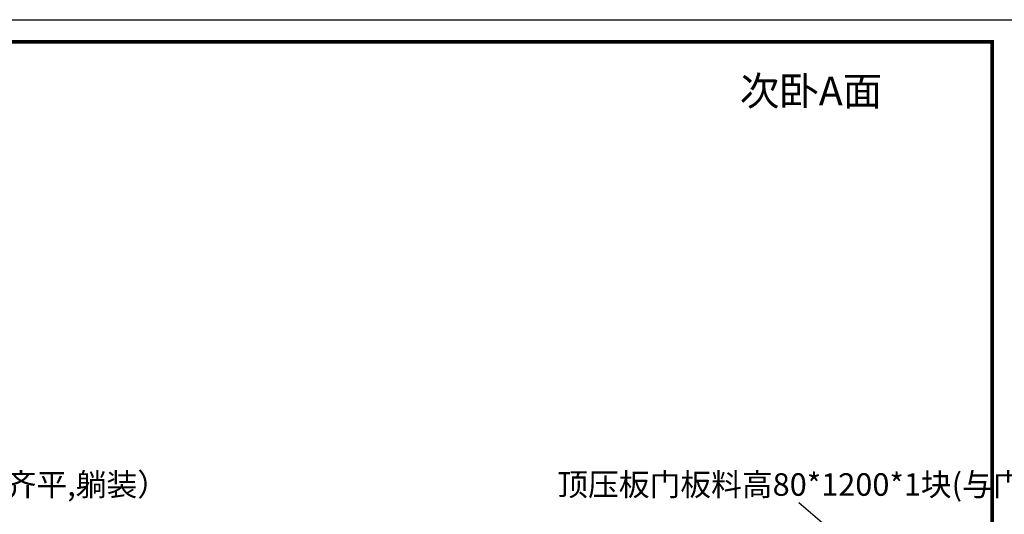
# Model space of a CAD drawing. Units: millimetres. Extents: x 1122467 to 1143016, y -394047 to -381743.
# Drawn here: x 1131110 to 1134602, y -383498 to -381743 of the extents above; entities that cross this region are included whole.
import ezdxf

# ---------------------------------------------------------------- set-up
doc = ezdxf.new("R2010")
doc.units = ezdxf.units.MM
doc.layers.add('2D', color=7, linetype='Continuous')
doc.styles.add('ROMANC', font='simhei.ttf')
doc.styles.add('工程', font='txt', dxfattribs={"width": 0.6, "height": 70})
doc.dimstyles.new('x1aoguan③', dxfattribs={"dimscale": 20, "dimtxt": 3, "dimasz": 1.5, "dimexe": 0.5, "dimexo": 0.5, "dimtad": 1, "dimdec": 0, "dimdsep": 46, "dimtxsty": 'ROMANC', "dimblk": 'NONE', "dimcen": 2.5, "dimclrd": 3, "dimclre": 3, "dimadec": 0, "dimazin": 0, "dimtfac": 1, "dimtdec": 0, "dimtmove": 0, "dimatfit": 3, "dimldrblk": 'DOTSMALL', "dimfxl": 3, "dimfxlon": 1, "dimarcsym": 0})

# ---------------------------------------------------------------- blocks, each defined once
blk = doc.blocks.new('_DotSmall')
at = {"color": 0, "linetype": 'ByBlock', "const_width": 0.5}
blk.add_lwpolyline([(-0.0625, 0, 1), (0.0625, 0, 1)], format="xyb", close=True, dxfattribs=at)
blk = doc.blocks.new('_None')

msp = doc.modelspace()

# ---------------------------------------------------------------- linework, layer by layer
at = {"linetype": 'ByBlock'}
msp.add_lwpolyline([(1134638.4, -386970.6), (1127345.9, -386970.6), (1127345.9, -381742.8), (1134638.4, -381742.8)], close=True, dxfattribs=at)
msp.add_lwpolyline([(1134638.4, -386970.6), (1127345.9, -386970.6), (1127345.9, -381742.8), (1134638.4, -381742.8)], close=True, dxfattribs=at)
msp.add_lwpolyline([(1134638.4, -386970.6), (1127345.9, -386970.6), (1127345.9, -381742.8), (1134638.4, -381742.8)], close=True, dxfattribs=at)
at = {"linetype": 'ByBlock', "const_width": 13.1}
msp.add_lwpolyline([(1134559.6, -386891.8), (1127424.8, -386891.8), (1127424.8, -381821.6), (1134559.6, -381821.6)], close=True, dxfattribs=at)
msp.add_lwpolyline([(1134559.6, -386891.8), (1127424.8, -386891.8), (1127424.8, -381821.6), (1134559.6, -381821.6)], close=True, dxfattribs=at)
msp.add_lwpolyline([(1134559.6, -386891.8), (1127424.8, -386891.8), (1127424.8, -381821.6), (1134559.6, -381821.6)], close=True, dxfattribs=at)

# ---------------------------------------------------------------- texts
at = {"lineweight": 15, "insert": (1133664.1, -381944.6), "char_height": 102.639, "width": 799.138, "attachment_point": 1}
msp.add_mtext('{\\fSimSun|b0|i0|c134|p54;次卧A面}', dxfattribs=at)
at = {"layer": '2D', "char_height": 80, "attachment_point": 1, "style": '工程'}
for insert in [(1129296.4, -383352.6), (1133016.4, -383352.6)]:
    msp.add_mtext_dynamic_manual_height_columns('顶压板门板料高80*1200*1块(与门板齐平,躺装）', width=1455.696, gutter_width=350, heights=[0], dxfattribs=dict(at, insert=insert))

# ---------------------------------------------------------------- leaders
at = {"color": 1, "lineweight": 15}
msp.add_leader([(1133964.5, -383535.4), (1133873.5, -383457.3)], dimstyle='x1aoguan③', override={"dimtad": 0}, dxfattribs=at)

doc.saveas('drawing.dxf')
